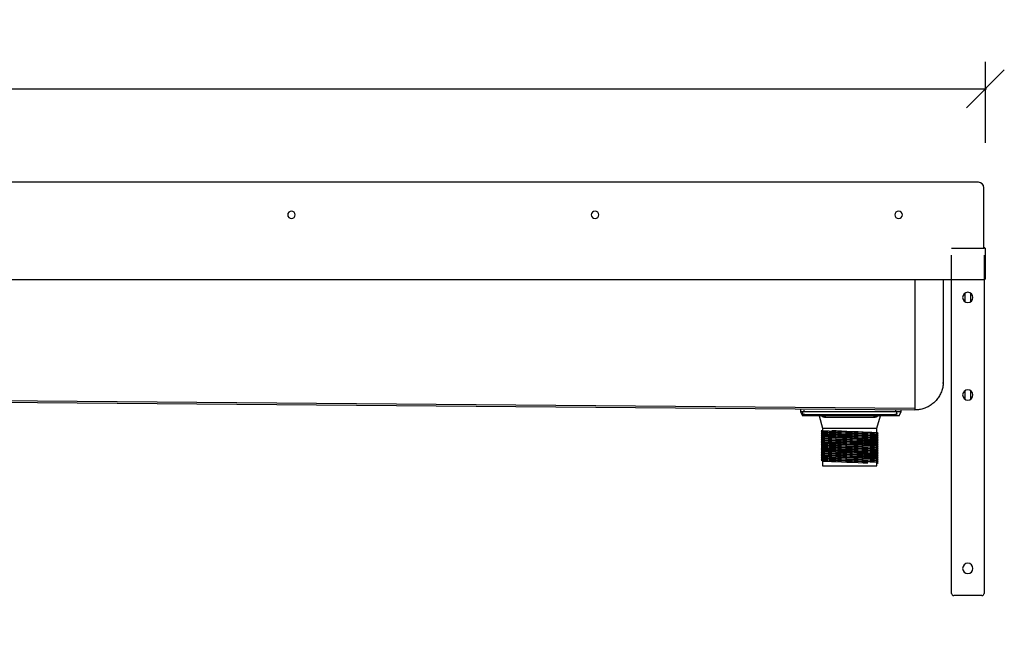
# Model space of a CAD drawing. Units: millimetres. Extents: x 2464 to 7997, y -31 to 2263.
# Drawn here: x 7089 to 7997, y 59 to 626 of the extents above; entities that cross this region are included whole.
import ezdxf

# ---------------------------------------------------------------- set-up
doc = ezdxf.new("R2010")
doc.units = ezdxf.units.MM
doc.layers.add('Part', color=7, linetype='Continuous', lineweight=25)
doc.layers.add('Text', color=7, linetype='Continuous', lineweight=25)
doc.styles.add('Arial', font='arial.ttf', dxfattribs={"height": 49.176647})
doc.styles.add('Avac Standard', font='arialnarrow2.ttf')
doc.dimstyles.new('Diagonal_-_2_5mm_Arial', dxfattribs={"dimtxt": 49.176647, "dimasz": 0.19685, "dimexe": 0.15748, "dimexo": 0.098425, "dimgap": 0.114829, "dimtad": 1, "dimdec": 0, "dimzin": 0, "dimdsep": 46, "dimtxsty": 'Arial', "dimblk1": 'OBLIQUE', "dimblk2": 'OBLIQUE', "dimsah": 1, "dimcen": 0.09, "dimdle": 0.15748, "dimazin": 0, "dimtfac": 1, "dimtdec": 0, "dimtix": 1, "dimtmove": 0, "dimatfit": 3, "dimfxl": 1, "dimtvp": 1, "dimtfill": 1, "dimtolj": 1, "dimtzin": 0, "dimarcsym": 2})

# ---------------------------------------------------------------- blocks, each defined once
blk = doc.blocks.new('rba-bim-rba5501 Series - RBA5501-240-774663-REAR ELEVATION')
for p, q in [((-816.02, -560), (-3203.42, -560)), ((-3208.42, -565), (-3208.42, -620)), ((-811.02, -620), (-811.02, -565)), ((-3209.72, -648.8), (-3209.72, -621.2)), ((-3178.52, -621.2), (-3208.52, -621.2)), ((-810.92, -621.2), (-840.92, -621.2)), ((-809.72, -621.2), (-809.72, -648.8)), ((-3208.52, -939.2), (-3208.52, -627.21)), ((-3178.52, -627.21), (-3178.52, -939.2)), ((-840.92, -939.2), (-840.92, -627.2)), ((-810.92, -627.2), (-810.92, -939.2)), ((-810.92, -650), (-3208.52, -650)), ((-3170.92, -650), (-3170.92, -719.3)), ((-3170.92, -719.3), (-3170.92, -650)), ((-3170.92, -719.3), (-3170.92, -650)), ((-3144.72, -719.3), (-3144.72, -650)), ((-3144.72, -719.3), (-3144.72, -650)), ((-874.72, -650), (-874.72, -743.8)), ((-874.72, -650), (-874.72, -743.8)), ((-848.52, -650), (-848.52, -743.8)), ((-848.52, -650), (-848.52, -743.8)), ((-3196.02, -670.22), (-3196.02, -662.18)), ((-3191.02, -662.18), (-3191.02, -670.22)), ((-828.42, -670.22), (-828.42, -662.18)), ((-823.42, -662.18), (-823.42, -670.22)), ((-2024.72, -977), (-2024.72, -717)), ((-1994.72, -717), (-2024.72, -717)), ((-1994.72, -717), (-1994.72, -977)), ((-3170.92, -719.3), (-3170.92, -724.3)), ((-3170.92, -724.3), (-3170.92, -719.3)), ((-3170.92, -724.3), (-3170.66, -724.3)), ((-3144.72, -750.5), (-3144.72, -719.3)), ((-3144.72, -750.5), (-3144.72, -719.3)), ((-874.72, -743.8), (-874.72, -770)), ((-874.72, -743.8), (-874.72, -770)), ((-848.52, -743.8), (-848.52, -745)), ((-848.52, -743.8), (-848.52, -745)), ((-3196.02, -760.22), (-3196.02, -752.18)), ((-3191.02, -752.18), (-3191.02, -760.22)), ((-2024.72, -758.92), (-3144.72, -749.3)), ((-3144.72, -750.5), (-2024.72, -760.12)), ((-849.3, -744.99), (-848.52, -745)), ((-828.42, -760.22), (-828.42, -752.18)), ((-823.42, -752.18), (-823.42, -760.22)), ((-874.72, -768.8), (-1994.72, -759.18)), ((-1994.72, -760.38), (-874.72, -770)), ((-980.3, -769.09), (-980.3, -771.31)), ((-980.3, -771.31), (-978.26, -775.32)), ((-980.3, -771.31), (-887.22, -771.31)), ((-889.26, -775.32), (-887.22, -771.31)), ((-887.22, -771.31), (-887.22, -769.89)), ((-889.26, -775.32), (-978.26, -775.32)), ((-3180.52, -941.2), (-3206.52, -941.2)), ((-812.92, -941.2), (-838.92, -941.2)), ((-1994.72, -977), (-2024.72, -977))]:
    blk.add_line(p, q)
at = {"flags": 128}
for points in [[(-3209.71, -621.1), (-3209.71, -621.06), (-3209.7, -621.01), (-3209.69, -620.96), (-3209.68, -620.91), (-3209.67, -620.87), (-3209.66, -620.82), (-3209.64, -620.78), (-3209.62, -620.73), (-3209.6, -620.69)], [(-809.84, -620.68), (-809.82, -620.72), (-809.8, -620.77), (-809.78, -620.81), (-809.77, -620.86), (-809.75, -620.9), (-809.74, -620.95), (-809.73, -621), (-809.73, -621.04), (-809.72, -621.09)], [(-3209.6, -649.32), (-3209.62, -649.28), (-3209.63, -649.23), (-3209.65, -649.19), (-3209.67, -649.14), (-3209.68, -649.1), (-3209.69, -649.05), (-3209.7, -649), (-3209.71, -648.96), (-3209.71, -648.91)], [(-809.72, -648.9), (-809.73, -648.94), (-809.73, -648.99), (-809.74, -649.04), (-809.75, -649.09), (-809.76, -649.13), (-809.78, -649.18), (-809.79, -649.22), (-809.81, -649.27), (-809.83, -649.31)], [(-3170.92, -719.3), (-3170.92, -719.5), (-3170.92, -719.7), (-3170.92, -719.9), (-3170.92, -720.1), (-3170.92, -720.29), (-3170.92, -720.49), (-3170.92, -720.68), (-3170.92, -720.87), (-3170.92, -721.06), (-3170.92, -721.25), (-3170.92, -721.43), (-3170.92, -721.61), (-3170.92, -721.78), (-3170.92, -721.96), (-3170.92, -722.12), (-3170.92, -722.29), (-3170.92, -722.44), (-3170.92, -722.6), (-3170.92, -722.74), (-3170.92, -722.89), (-3170.92, -723.02), (-3170.92, -723.15), (-3170.92, -723.28), (-3170.92, -723.4), (-3170.92, -723.51), (-3170.92, -723.61), (-3170.92, -723.71), (-3170.92, -723.8), (-3170.92, -723.88), (-3170.92, -723.96), (-3170.92, -724.03), (-3170.92, -724.09), (-3170.92, -724.14), (-3170.92, -724.19), (-3170.92, -724.23), (-3170.92, -724.26), (-3170.92, -724.28), (-3170.92, -724.29), (-3170.92, -724.3), (-3170.92, -724.3)], [(-3144.72, -750.5), (-3145.76, -750.48), (-3146.81, -750.42), (-3147.85, -750.31), (-3148.89, -750.17), (-3149.92, -749.98), (-3150.94, -749.75), (-3151.96, -749.48), (-3152.96, -749.17), (-3153.95, -748.82), (-3154.92, -748.43), (-3155.88, -748), (-3156.82, -747.54), (-3157.73, -747.04), (-3158.63, -746.5), (-3159.51, -745.92), (-3160.36, -745.31), (-3161.19, -744.67), (-3161.99, -744), (-3162.77, -743.29), (-3163.51, -742.55), (-3164.23, -741.79), (-3164.91, -740.99), (-3165.56, -740.17), (-3166.18, -739.33), (-3166.76, -738.46), (-3167.31, -737.56), (-3167.82, -736.65), (-3168.3, -735.71), (-3168.74, -734.76), (-3169.14, -733.79), (-3169.5, -732.81), (-3169.82, -731.81), (-3170.1, -730.8), (-3170.34, -729.78), (-3170.54, -728.75), (-3170.69, -727.72), (-3170.81, -726.68), (-3170.88, -725.63), (-3170.91, -724.58), (-3170.92, -724.3)], [(-848.52, -745), (-848.59, -746.05), (-848.7, -747.09), (-848.85, -748.13), (-849.05, -749.16), (-849.28, -750.18), (-849.56, -751.19), (-849.88, -752.19), (-850.23, -753.18), (-850.63, -754.15), (-851.06, -755.11), (-851.53, -756.04), (-852.04, -756.96), (-852.59, -757.86), (-853.17, -758.73), (-853.79, -759.58), (-854.44, -760.4), (-855.12, -761.2), (-855.83, -761.97), (-856.57, -762.71), (-857.34, -763.42), (-858.14, -764.1), (-858.97, -764.75), (-859.82, -765.36), (-860.7, -765.94), (-861.6, -766.48), (-862.51, -766.99), (-863.45, -767.46), (-864.41, -767.89), (-865.38, -768.28), (-866.37, -768.64), (-867.37, -768.95), (-868.38, -769.22), (-869.41, -769.46), (-870.44, -769.65), (-871.48, -769.8), (-872.52, -769.91), (-873.57, -769.97), (-874.61, -770), (-874.72, -770)]]:
    blk.add_lwpolyline(points, dxfattribs=at)
for centre, radius, start, end in [((-3203.42, -565), 5, 90, 180), ((-816.02, -565), 5, 0, 90), ((-3129.72, -590), 3.5, 90, 270), ((-3129.72, -590), 3.5, 270, 90), ((-2849.72, -590), 3.5, 90, 270), ((-2849.72, -590), 3.5, 270, 90), ((-2569.72, -590), 3.5, 90, 270), ((-2569.72, -590), 3.5, 270, 90), ((-2289.72, -590), 3.5, 90, 270), ((-2289.72, -590), 3.5, 270, 90), ((-2009.72, -590), 3.5, 90, 270), ((-2009.72, -590), 3.5, 270, 90), ((-1729.72, -590), 3.5, 90, 270), ((-1729.72, -590), 3.5, 270, 90), ((-1449.72, -590), 3.5, 90, 270), ((-1449.72, -590), 3.5, 270, 90), ((-1169.72, -590), 3.5, 90, 270), ((-1169.72, -590), 3.5, 270, 90), ((-889.72, -590), 3.5, 90, 270), ((-889.72, -590), 3.5, 270, 90), ((-3208.52, -621.2), 1.2, 90, 180), ((-810.92, -621.2), 1.2, 0, 90), ((-3208.52, -648.8), 1.2, 180, 270), ((-810.92, -648.8), 1.2, 270, 0), ((-3193.52, -666.2), 4.75, 0, 180), ((-825.92, -666.2), 4.75, 360, 180), ((-3193.52, -666.2), 4.75, 180, 360), ((-825.92, -666.2), 4.75, 180, 360), ((-2009.72, -737), 4.75, 0, 180), ((-2009.72, -737), 4.75, 180, 0), ((-3193.52, -756.2), 4.75, 360, 180), ((-825.92, -756.2), 4.75, 0, 180), ((-3193.52, -756.2), 4.75, 180, 360), ((-825.92, -756.2), 4.75, 180, 0), ((-3193.52, -916.2), 4.75, 0, 180), ((-3193.52, -916.2), 4.75, 180, 360), ((-825.92, -916.2), 4.75, 360, 180), ((-825.92, -916.2), 4.75, 180, 360), ((-3206.52, -939.2), 2, 180, 270), ((-3180.52, -939.2), 2, 270, 0), ((-838.92, -939.2), 2, 180, 270), ((-812.92, -939.2), 2, 270, 0), ((-2009.72, -957), 4.75, 0, 180), ((-2009.72, -957), 4.75, 180, 0)]:
    blk.add_arc(centre, radius, start, end)
blk = doc.blocks.new('rba-bim-rba8873-999-001 - RBA8873-999-001-822677-REAR ELEVATION')
for p, q in [((-978.27, -771.31), (-978.27, -773.31)), ((-977.27, -770.31), (-977.27, -771.31)), ((-892.27, -771.31), (-892.27, -770.31)), ((-891.27, -773.31), (-891.27, -771.31)), ((-963.12, -775.32), (-959.77, -786.81)), ((-909.77, -786.81), (-906.42, -775.32)), ((-959.71, -788.56), (-961.04, -789.25)), ((-961.04, -789.25), (-959.78, -790.06)), ((-908.5, -791.55), (-961.04, -789.25)), ((-959.71, -790.06), (-961.04, -790.75)), ((-959.78, -790.06), (-959.23, -790.08)), ((-959.77, -786.81), (-959.77, -821.61)), ((-959.77, -786.81), (-909.77, -786.81)), ((-959.23, -790.08), (-957.62, -790.15)), ((-951.45, -788.92), (-947.27, -789.1)), ((-947.23, -789.11), (-942.5, -789.31)), ((-942.46, -789.31), (-937.38, -789.54)), ((-937.35, -789.54), (-932.16, -789.76)), ((-932.13, -789.77), (-927.04, -789.99)), ((-927.02, -789.99), (-922.27, -790.2)), ((-909.77, -821.61), (-909.77, -786.81)), ((-961.04, -790.75), (-959.78, -791.56)), ((-908.5, -793.05), (-961.04, -790.75)), ((-959.71, -791.56), (-961.04, -792.26)), ((-961.04, -792.26), (-959.78, -793.06)), ((-908.5, -794.55), (-961.04, -792.26)), ((-959.71, -793.07), (-961.04, -793.76)), ((-961.04, -793.76), (-959.78, -794.56)), ((-908.5, -796.05), (-961.04, -793.76)), ((-959.71, -794.57), (-961.04, -795.26)), ((-961.04, -795.26), (-959.78, -796.07)), ((-908.5, -797.55), (-961.04, -795.26)), ((-959.71, -796.07), (-961.04, -796.76)), ((-961.04, -796.76), (-959.78, -797.57)), ((-908.5, -799.05), (-961.04, -796.76)), ((-959.71, -797.57), (-961.04, -798.26)), ((-961.04, -798.26), (-959.78, -799.07)), ((-908.5, -800.56), (-961.04, -798.26)), ((-959.71, -799.07), (-961.04, -799.76)), ((-959.78, -791.56), (-959.23, -791.58)), ((-959.78, -793.06), (-959.23, -793.09)), ((-959.78, -794.56), (-959.23, -794.59)), ((-959.78, -796.07), (-959.23, -796.09)), ((-959.78, -797.57), (-959.23, -797.59)), ((-959.78, -799.07), (-959.23, -799.09)), ((-959.23, -791.58), (-957.62, -791.66)), ((-959.23, -793.09), (-957.62, -793.16)), ((-959.23, -794.59), (-957.62, -794.66)), ((-959.23, -796.09), (-957.62, -796.16)), ((-959.23, -797.59), (-957.62, -797.66)), ((-959.23, -799.09), (-957.62, -799.16)), ((-957.61, -790.15), (-955.01, -790.27)), ((-957.61, -791.66), (-955.01, -791.77)), ((-957.61, -793.16), (-955.01, -793.27)), ((-957.61, -794.66), (-955.01, -794.77)), ((-957.61, -796.16), (-955.01, -796.27)), ((-957.61, -797.66), (-955.01, -797.77)), ((-957.61, -799.16), (-955.01, -799.28)), ((-955, -790.27), (-951.52, -790.42)), ((-955, -791.77), (-951.52, -791.92)), ((-955, -793.27), (-951.52, -793.42)), ((-955, -794.77), (-951.52, -794.92)), ((-955, -796.27), (-951.52, -796.43)), ((-955, -797.78), (-951.52, -797.93)), ((-951.5, -790.42), (-947.29, -790.6)), ((-951.5, -791.92), (-947.29, -792.11)), ((-951.5, -793.42), (-947.29, -793.61)), ((-951.5, -794.93), (-947.29, -795.11)), ((-951.5, -796.43), (-947.29, -796.61)), ((-951.5, -797.93), (-947.29, -798.11)), ((-951.45, -790.42), (-947.3, -790.6)), ((-951.45, -791.92), (-947.3, -792.11)), ((-951.45, -793.43), (-947.3, -793.61)), ((-951.45, -794.93), (-947.3, -795.11)), ((-951.45, -796.43), (-947.3, -796.61)), ((-951.45, -797.93), (-947.3, -798.11)), ((-947.27, -790.61), (-942.52, -790.81)), ((-947.27, -792.11), (-942.52, -792.31)), ((-947.27, -793.61), (-942.52, -793.82)), ((-947.27, -795.11), (-942.52, -795.32)), ((-947.27, -796.61), (-942.52, -796.82)), ((-947.27, -798.11), (-942.52, -798.32)), ((-947.23, -790.61), (-942.52, -790.81)), ((-947.23, -792.11), (-942.52, -792.31)), ((-947.23, -793.61), (-942.52, -793.82)), ((-947.23, -795.11), (-942.52, -795.32)), ((-947.23, -796.61), (-942.52, -796.82)), ((-947.23, -798.11), (-942.52, -798.32)), ((-942.5, -790.81), (-937.41, -791.04)), ((-942.5, -792.32), (-937.41, -792.54)), ((-942.5, -793.82), (-937.41, -794.04)), ((-942.5, -795.32), (-937.41, -795.54)), ((-942.5, -796.82), (-937.41, -797.04)), ((-942.5, -798.32), (-937.41, -798.54)), ((-942.46, -790.82), (-937.42, -791.04)), ((-942.46, -792.32), (-937.42, -792.54)), ((-942.46, -793.82), (-937.42, -794.04)), ((-942.46, -795.32), (-937.42, -795.54)), ((-942.46, -796.82), (-937.42, -797.04)), ((-942.46, -798.32), (-937.42, -798.54)), ((-937.35, -791.04), (-932.19, -791.26)), ((-937.35, -791.04), (-932.19, -791.26)), ((-937.35, -792.54), (-932.19, -792.77)), ((-937.35, -792.54), (-932.19, -792.77)), ((-937.35, -794.04), (-932.19, -794.27)), ((-937.35, -794.04), (-932.19, -794.27)), ((-937.35, -795.54), (-932.19, -795.77)), ((-937.35, -795.54), (-932.19, -795.77)), ((-937.35, -797.04), (-932.19, -797.27)), ((-937.35, -797.04), (-932.19, -797.27)), ((-937.35, -798.55), (-932.19, -798.77)), ((-937.35, -798.55), (-932.19, -798.77)), ((-932.13, -791.27), (-927.08, -791.49)), ((-932.13, -791.27), (-927.09, -791.49)), ((-932.13, -792.77), (-927.08, -792.99)), ((-932.13, -792.77), (-927.09, -792.99)), ((-932.13, -794.27), (-927.08, -794.49)), ((-932.13, -794.27), (-927.09, -794.49)), ((-932.13, -795.77), (-927.08, -795.99)), ((-932.13, -795.77), (-927.09, -795.99)), ((-932.13, -797.27), (-927.08, -797.49)), ((-932.13, -797.27), (-927.09, -797.49)), ((-932.13, -798.77), (-927.08, -798.99)), ((-932.13, -798.77), (-927.09, -798.99)), ((-927.02, -791.49), (-922.31, -791.7)), ((-927.02, -791.49), (-922.32, -791.7)), ((-927.02, -792.99), (-922.31, -793.2)), ((-927.02, -792.99), (-922.32, -793.2)), ((-927.02, -794.49), (-922.31, -794.7)), ((-927.02, -794.49), (-922.32, -794.7)), ((-927.02, -795.99), (-922.31, -796.2)), ((-927.02, -795.99), (-922.32, -796.2)), ((-927.02, -797.5), (-922.31, -797.7)), ((-927.02, -797.5), (-922.32, -797.7)), ((-927.02, -799), (-922.31, -799.2)), ((-927.02, -799), (-922.32, -799.2)), ((-922.25, -790.2), (-918.04, -790.38)), ((-922.25, -791.7), (-918.04, -791.88)), ((-922.25, -791.7), (-918.09, -791.88)), ((-922.25, -793.2), (-918.04, -793.38)), ((-922.25, -793.2), (-918.09, -793.38)), ((-922.25, -794.7), (-918.04, -794.88)), ((-922.25, -794.7), (-918.09, -794.88)), ((-922.25, -796.2), (-918.04, -796.39)), ((-922.25, -796.2), (-918.09, -796.38)), ((-922.25, -797.7), (-918.04, -797.89)), ((-922.25, -797.7), (-918.09, -797.89)), ((-922.25, -799.21), (-918.04, -799.39)), ((-922.25, -799.21), (-918.09, -799.39)), ((-918.03, -790.38), (-914.54, -790.53)), ((-918.03, -791.88), (-914.54, -792.03)), ((-918.03, -793.38), (-914.54, -793.54)), ((-918.03, -794.89), (-914.54, -795.04)), ((-918.03, -796.39), (-914.54, -796.54)), ((-918.03, -797.89), (-914.54, -798.04)), ((-914.53, -790.53), (-910.31, -790.72)), ((-914.53, -792.03), (-911.97, -792.15)), ((-914.53, -793.54), (-911.97, -793.65)), ((-914.53, -795.04), (-911.97, -795.15)), ((-914.53, -796.54), (-911.97, -796.65)), ((-914.53, -798.04), (-911.97, -798.15)), ((-911.97, -792.15), (-910.35, -792.22)), ((-911.97, -793.65), (-910.35, -793.72)), ((-911.97, -795.15), (-910.35, -795.22)), ((-911.97, -796.65), (-910.35, -796.72)), ((-911.97, -798.15), (-910.35, -798.22)), ((-910.31, -790.72), (-909.76, -790.74)), ((-910.31, -792.22), (-909.76, -792.24)), ((-910.31, -793.72), (-909.76, -793.74)), ((-910.31, -795.22), (-909.76, -795.25)), ((-910.31, -796.72), (-909.76, -796.75)), ((-910.31, -798.23), (-909.76, -798.25)), ((-909.83, -792.24), (-908.5, -791.55)), ((-909.83, -793.74), (-908.5, -793.05)), ((-909.83, -795.24), (-908.5, -794.55)), ((-909.83, -796.74), (-908.5, -796.05)), ((-909.83, -798.25), (-908.5, -797.55)), ((-909.83, -799.75), (-908.5, -799.05)), ((-908.5, -791.55), (-909.76, -790.74)), ((-908.5, -793.05), (-909.76, -792.24)), ((-908.5, -794.55), (-909.76, -793.74)), ((-908.5, -796.05), (-909.76, -795.25)), ((-908.5, -797.55), (-909.76, -796.75)), ((-908.5, -799.05), (-909.76, -798.25)), ((-961.04, -799.76), (-959.78, -800.57)), ((-908.5, -802.06), (-961.04, -799.76)), ((-959.71, -800.57), (-961.04, -801.26)), ((-961.04, -801.26), (-959.78, -802.07)), ((-908.5, -803.56), (-961.04, -801.26)), ((-959.71, -802.07), (-961.04, -802.77)), ((-961.04, -802.77), (-959.78, -803.57)), ((-908.5, -805.06), (-961.04, -802.77)), ((-959.71, -803.58), (-961.04, -804.27)), ((-961.04, -804.27), (-959.78, -805.07)), ((-908.5, -806.56), (-961.04, -804.27)), ((-959.71, -805.08), (-961.04, -805.77)), ((-961.04, -805.77), (-959.78, -806.58)), ((-908.5, -808.06), (-961.04, -805.77)), ((-959.71, -806.58), (-961.04, -807.27)), ((-961.04, -807.27), (-959.78, -808.08)), ((-908.5, -809.56), (-961.04, -807.27)), ((-959.71, -808.08), (-961.04, -808.77)), ((-959.78, -800.57), (-959.23, -800.59)), ((-959.78, -802.07), (-959.23, -802.09)), ((-959.78, -803.57), (-959.23, -803.6)), ((-959.78, -805.07), (-959.23, -805.1)), ((-959.78, -806.58), (-959.23, -806.6)), ((-959.78, -808.08), (-959.23, -808.1)), ((-959.23, -800.59), (-957.62, -800.66)), ((-959.23, -802.09), (-957.62, -802.17)), ((-959.23, -803.6), (-957.62, -803.67)), ((-959.23, -805.1), (-957.62, -805.17)), ((-959.23, -806.6), (-957.62, -806.67)), ((-959.23, -808.1), (-957.62, -808.17)), ((-957.61, -800.66), (-955.01, -800.78)), ((-957.61, -802.17), (-955.01, -802.28)), ((-957.61, -803.67), (-955.01, -803.78)), ((-957.61, -805.17), (-955.01, -805.28)), ((-957.61, -806.67), (-955.01, -806.78)), ((-957.61, -808.17), (-955.01, -808.28)), ((-955, -799.28), (-951.52, -799.43)), ((-955, -800.78), (-951.52, -800.93)), ((-955, -802.28), (-951.52, -802.43)), ((-955, -803.78), (-951.52, -803.93)), ((-955, -805.28), (-951.52, -805.43)), ((-955, -806.78), (-951.52, -806.94)), ((-955, -808.29), (-951.52, -808.44)), ((-951.5, -799.43), (-947.29, -799.61)), ((-951.5, -800.93), (-947.29, -801.11)), ((-951.5, -802.43), (-947.29, -802.62)), ((-951.5, -803.93), (-947.29, -804.12)), ((-951.5, -805.44), (-947.29, -805.62)), ((-951.5, -806.94), (-947.29, -807.12)), ((-951.45, -799.43), (-947.3, -799.61)), ((-951.45, -800.93), (-947.3, -801.11)), ((-951.45, -802.43), (-947.3, -802.62)), ((-951.45, -803.94), (-947.3, -804.12)), ((-951.45, -805.44), (-947.3, -805.62)), ((-951.45, -806.94), (-947.3, -807.12)), ((-947.27, -799.61), (-942.52, -799.82)), ((-947.27, -801.12), (-942.52, -801.32)), ((-947.27, -802.62), (-942.52, -802.82)), ((-947.27, -804.12), (-942.52, -804.33)), ((-947.27, -805.62), (-942.52, -805.83)), ((-947.27, -807.12), (-942.52, -807.33)), ((-947.23, -799.62), (-942.52, -799.82)), ((-947.23, -801.12), (-942.52, -801.32)), ((-947.23, -802.62), (-942.52, -802.82)), ((-947.23, -804.12), (-942.52, -804.33)), ((-947.23, -805.62), (-942.52, -805.83)), ((-947.23, -807.12), (-942.52, -807.33)), ((-942.5, -799.82), (-937.41, -800.04)), ((-942.5, -801.32), (-937.41, -801.55)), ((-942.5, -802.83), (-937.41, -803.05)), ((-942.5, -804.33), (-937.41, -804.55)), ((-942.5, -805.83), (-937.41, -806.05)), ((-942.5, -807.33), (-937.41, -807.55)), ((-942.46, -799.82), (-937.42, -800.04)), ((-942.46, -801.33), (-937.42, -801.55)), ((-942.46, -802.83), (-937.42, -803.05)), ((-942.46, -804.33), (-937.42, -804.55)), ((-942.46, -805.83), (-937.42, -806.05)), ((-942.46, -807.33), (-937.42, -807.55)), ((-937.35, -800.05), (-932.19, -800.27)), ((-937.35, -800.05), (-932.19, -800.27)), ((-937.35, -801.55), (-932.19, -801.77)), ((-937.35, -801.55), (-932.19, -801.77)), ((-937.35, -803.05), (-932.19, -803.28)), ((-937.35, -803.05), (-932.19, -803.28)), ((-937.35, -804.55), (-932.19, -804.78)), ((-937.35, -804.55), (-932.19, -804.78)), ((-937.35, -806.05), (-932.19, -806.28)), ((-937.35, -806.05), (-932.19, -806.28)), ((-937.35, -807.55), (-932.19, -807.78)), ((-937.35, -807.55), (-932.19, -807.78)), ((-932.13, -800.28), (-927.08, -800.5)), ((-932.13, -800.28), (-927.09, -800.5)), ((-932.13, -801.78), (-927.08, -802)), ((-932.13, -801.78), (-927.09, -802)), ((-932.13, -803.28), (-927.08, -803.5)), ((-932.13, -803.28), (-927.09, -803.5)), ((-932.13, -804.78), (-927.08, -805)), ((-932.13, -804.78), (-927.09, -805)), ((-932.13, -806.28), (-927.08, -806.5)), ((-932.13, -806.28), (-927.09, -806.5)), ((-932.13, -807.78), (-927.08, -808)), ((-932.13, -807.78), (-927.09, -808)), ((-927.02, -800.5), (-922.31, -800.7)), ((-927.02, -800.5), (-922.32, -800.7)), ((-927.02, -802), (-922.31, -802.21)), ((-927.02, -802), (-922.32, -802.21)), ((-927.02, -803.5), (-922.31, -803.71)), ((-927.02, -803.5), (-922.32, -803.71)), ((-927.02, -805), (-922.31, -805.21)), ((-927.02, -805), (-922.32, -805.21)), ((-927.02, -806.5), (-922.31, -806.71)), ((-927.02, -806.5), (-922.32, -806.71)), ((-927.02, -808.01), (-922.31, -808.21)), ((-927.02, -808.01), (-922.32, -808.21)), ((-922.25, -800.71), (-918.04, -800.89)), ((-922.25, -800.71), (-918.09, -800.89)), ((-922.25, -802.21), (-918.04, -802.39)), ((-922.25, -802.21), (-918.09, -802.39)), ((-922.25, -803.71), (-918.04, -803.89)), ((-922.25, -803.71), (-918.09, -803.89)), ((-922.25, -805.21), (-918.04, -805.39)), ((-922.25, -805.21), (-918.09, -805.39)), ((-922.25, -806.71), (-918.04, -806.9)), ((-922.25, -806.71), (-918.09, -806.89)), ((-922.25, -808.21), (-918.04, -808.4)), ((-922.25, -808.21), (-918.09, -808.4)), ((-918.03, -799.39), (-914.54, -799.54)), ((-918.03, -800.89), (-914.54, -801.04)), ((-918.03, -802.39), (-914.54, -802.54)), ((-918.03, -803.89), (-914.54, -804.05)), ((-918.03, -805.4), (-914.54, -805.55)), ((-918.03, -806.9), (-914.54, -807.05)), ((-914.53, -799.54), (-911.97, -799.65)), ((-914.53, -801.04), (-911.97, -801.16)), ((-914.53, -802.54), (-911.97, -802.66)), ((-914.53, -804.05), (-911.97, -804.16)), ((-914.53, -805.55), (-911.97, -805.66)), ((-914.53, -807.05), (-911.97, -807.16)), ((-911.97, -799.65), (-910.35, -799.72)), ((-911.97, -801.16), (-910.35, -801.23)), ((-911.97, -802.66), (-910.35, -802.73)), ((-911.97, -804.16), (-910.35, -804.23)), ((-911.97, -805.66), (-910.35, -805.73)), ((-911.97, -807.16), (-910.35, -807.23)), ((-910.31, -799.73), (-909.76, -799.75)), ((-910.31, -801.23), (-909.76, -801.25)), ((-910.31, -802.73), (-909.76, -802.75)), ((-910.31, -804.23), (-909.76, -804.25)), ((-910.31, -805.73), (-909.76, -805.76)), ((-910.31, -807.23), (-909.76, -807.26)), ((-909.83, -801.25), (-908.5, -800.56)), ((-909.83, -802.75), (-908.5, -802.06)), ((-909.83, -804.25), (-908.5, -803.56)), ((-909.83, -805.75), (-908.5, -805.06)), ((-909.83, -807.25), (-908.5, -806.56)), ((-909.83, -808.76), (-908.5, -808.06)), ((-908.5, -800.56), (-909.76, -799.75)), ((-908.5, -802.06), (-909.76, -801.25)), ((-908.5, -803.56), (-909.76, -802.75)), ((-908.5, -805.06), (-909.76, -804.25)), ((-908.5, -806.56), (-909.76, -805.76)), ((-908.5, -808.06), (-909.76, -807.26)), ((-961.04, -808.77), (-959.78, -809.58)), ((-908.5, -811.07), (-961.04, -808.77)), ((-959.71, -809.58), (-961.04, -810.27)), ((-961.04, -810.27), (-959.78, -811.08)), ((-908.5, -812.57), (-961.04, -810.27)), ((-959.71, -811.08), (-961.04, -811.77)), ((-961.04, -811.77), (-959.78, -812.58)), ((-908.5, -814.07), (-961.04, -811.77)), ((-959.71, -812.58), (-961.04, -813.28)), ((-961.04, -813.28), (-959.78, -814.08)), ((-908.5, -815.57), (-961.04, -813.28)), ((-959.71, -814.09), (-961.04, -814.78)), ((-961.04, -814.78), (-959.78, -815.58)), ((-908.5, -817.07), (-961.04, -814.78)), ((-959.71, -815.59), (-961.04, -816.28)), ((-961.04, -816.28), (-959.78, -817.09)), ((-908.5, -818.57), (-961.04, -816.28)), ((-959.78, -809.58), (-959.23, -809.6)), ((-959.78, -811.08), (-959.23, -811.1)), ((-959.78, -812.58), (-959.23, -812.6)), ((-959.78, -814.08), (-959.23, -814.11)), ((-959.78, -815.58), (-959.23, -815.61)), ((-959.78, -817.09), (-959.23, -817.11)), ((-959.23, -809.6), (-957.62, -809.67)), ((-959.23, -811.1), (-957.62, -811.17)), ((-959.23, -812.6), (-957.62, -812.68)), ((-959.23, -814.11), (-957.62, -814.18)), ((-959.23, -815.61), (-957.62, -815.68)), ((-959.23, -817.11), (-957.62, -817.18)), ((-957.61, -809.67), (-955.01, -809.79)), ((-957.61, -811.17), (-955.01, -811.29)), ((-957.61, -812.68), (-955.01, -812.79)), ((-957.61, -814.18), (-955.01, -814.29)), ((-957.61, -815.68), (-955.01, -815.79)), ((-957.61, -817.18), (-955.01, -817.29)), ((-955, -809.79), (-951.52, -809.94)), ((-955, -811.29), (-951.52, -811.44)), ((-955, -812.79), (-951.52, -812.94)), ((-955, -814.29), (-951.52, -814.44)), ((-955, -815.79), (-951.52, -815.94)), ((-955, -817.29), (-951.52, -817.45)), ((-951.5, -808.44), (-947.29, -808.62)), ((-951.5, -809.94), (-947.29, -810.12)), ((-951.5, -811.44), (-947.29, -811.62)), ((-951.5, -812.94), (-947.29, -813.13)), ((-951.5, -814.44), (-947.29, -814.63)), ((-951.5, -815.95), (-947.29, -816.13)), ((-951.45, -808.44), (-947.3, -808.62)), ((-951.45, -809.94), (-947.3, -810.12)), ((-951.45, -811.44), (-947.3, -811.62)), ((-951.45, -812.94), (-947.3, -813.13)), ((-951.45, -814.45), (-947.3, -814.63)), ((-951.45, -815.95), (-947.3, -816.13)), ((-947.27, -808.62), (-942.52, -808.83)), ((-947.27, -810.12), (-942.52, -810.33)), ((-947.27, -811.63), (-942.52, -811.83)), ((-947.27, -813.13), (-942.52, -813.33)), ((-947.27, -814.63), (-942.52, -814.84)), ((-947.27, -816.13), (-942.52, -816.34)), ((-947.23, -808.62), (-942.52, -808.83)), ((-947.23, -810.13), (-942.52, -810.33)), ((-947.23, -811.63), (-942.52, -811.83)), ((-947.23, -813.13), (-942.52, -813.33)), ((-947.23, -814.63), (-942.52, -814.84)), ((-947.23, -816.13), (-942.52, -816.34)), ((-942.5, -808.83), (-937.41, -809.05)), ((-942.5, -810.33), (-937.41, -810.55)), ((-942.5, -811.83), (-937.41, -812.06)), ((-942.5, -813.34), (-937.41, -813.56)), ((-942.5, -814.84), (-937.41, -815.06)), ((-942.5, -816.34), (-937.41, -816.56)), ((-942.46, -808.83), (-937.42, -809.05)), ((-942.46, -810.33), (-937.42, -810.55)), ((-942.46, -811.84), (-937.42, -812.06)), ((-942.46, -813.34), (-937.42, -813.56)), ((-942.46, -814.84), (-937.42, -815.06)), ((-942.46, -816.34), (-937.42, -816.56)), ((-937.35, -809.06), (-932.19, -809.28)), ((-937.35, -809.06), (-932.19, -809.28)), ((-937.35, -810.56), (-932.19, -810.78)), ((-937.35, -810.56), (-932.19, -810.78)), ((-937.35, -812.06), (-932.19, -812.28)), ((-937.35, -812.06), (-932.19, -812.28)), ((-937.35, -813.56), (-932.19, -813.79)), ((-937.35, -813.56), (-932.19, -813.79)), ((-937.35, -815.06), (-932.19, -815.29)), ((-937.35, -815.06), (-932.19, -815.29)), ((-937.35, -816.56), (-932.19, -816.79)), ((-937.35, -816.56), (-932.19, -816.79)), ((-932.13, -809.28), (-927.08, -809.5)), ((-932.13, -809.28), (-927.09, -809.5)), ((-932.13, -810.79), (-927.08, -811.01)), ((-932.13, -810.79), (-927.09, -811.01)), ((-932.13, -812.29), (-927.08, -812.51)), ((-932.13, -812.29), (-927.09, -812.51)), ((-932.13, -813.79), (-927.08, -814.01)), ((-932.13, -813.79), (-927.09, -814.01)), ((-932.13, -815.29), (-927.08, -815.51)), ((-932.13, -815.29), (-927.09, -815.51)), ((-932.13, -816.79), (-927.08, -817.01)), ((-932.13, -816.79), (-927.09, -817.01)), ((-927.02, -809.51), (-922.31, -809.71)), ((-927.02, -809.51), (-922.32, -809.71)), ((-927.02, -811.01), (-922.31, -811.21)), ((-927.02, -811.01), (-922.32, -811.21)), ((-927.02, -812.51), (-922.31, -812.72)), ((-927.02, -812.51), (-922.32, -812.72)), ((-927.02, -814.01), (-922.31, -814.22)), ((-927.02, -814.01), (-922.32, -814.22)), ((-927.02, -815.51), (-922.31, -815.72)), ((-927.02, -815.51), (-922.32, -815.72)), ((-927.02, -817.01), (-922.31, -817.22)), ((-927.02, -817.01), (-922.32, -817.22)), ((-922.25, -809.72), (-918.04, -809.9)), ((-922.25, -809.72), (-918.09, -809.9)), ((-922.25, -811.22), (-918.04, -811.4)), ((-922.25, -811.22), (-918.09, -811.4)), ((-922.25, -812.72), (-918.04, -812.9)), ((-922.25, -812.72), (-918.09, -812.9)), ((-922.25, -814.22), (-918.04, -814.4)), ((-922.25, -814.22), (-918.09, -814.4)), ((-922.25, -815.72), (-918.04, -815.9)), ((-922.25, -815.72), (-918.09, -815.9)), ((-922.25, -817.22), (-918.04, -817.41)), ((-922.25, -817.22), (-918.09, -817.4)), ((-918.03, -808.4), (-914.54, -808.55)), ((-918.03, -809.9), (-914.54, -810.05)), ((-918.03, -811.4), (-914.54, -811.55)), ((-918.03, -812.9), (-914.54, -813.05)), ((-918.03, -814.4), (-914.54, -814.56)), ((-918.03, -815.91), (-914.54, -816.06)), ((-914.53, -808.55), (-911.97, -808.66)), ((-914.53, -810.05), (-911.97, -810.16)), ((-914.53, -811.55), (-911.97, -811.67)), ((-914.53, -813.05), (-911.97, -813.17)), ((-914.53, -814.56), (-911.97, -814.67)), ((-914.53, -816.06), (-911.97, -816.17)), ((-911.97, -808.66), (-910.35, -808.73)), ((-911.97, -810.16), (-910.35, -810.23)), ((-911.97, -811.67), (-910.35, -811.74)), ((-911.97, -813.17), (-910.35, -813.24)), ((-911.97, -814.67), (-910.35, -814.74)), ((-911.97, -816.17), (-910.35, -816.24)), ((-910.31, -808.74), (-909.76, -808.76)), ((-910.31, -810.24), (-909.76, -810.26)), ((-910.31, -811.74), (-909.76, -811.76)), ((-910.31, -813.24), (-909.76, -813.26)), ((-910.31, -814.74), (-909.76, -814.76)), ((-910.31, -816.24), (-909.76, -816.27)), ((-909.83, -810.26), (-908.5, -809.56)), ((-909.83, -811.76), (-908.5, -811.07)), ((-909.83, -813.26), (-908.5, -812.57)), ((-909.83, -814.76), (-908.5, -814.07)), ((-909.83, -816.26), (-908.5, -815.57)), ((-909.83, -817.76), (-908.5, -817.07)), ((-908.5, -809.56), (-909.76, -808.76)), ((-908.5, -811.07), (-909.76, -810.26)), ((-908.5, -812.57), (-909.76, -811.76)), ((-908.5, -814.07), (-909.76, -813.26)), ((-908.5, -815.57), (-909.76, -814.76)), ((-908.5, -817.07), (-909.76, -816.27)), ((-959.77, -821.61), (-909.77, -821.61)), ((-951.5, -817.45), (-947.29, -817.63)), ((-947.27, -817.63), (-942.52, -817.84)), ((-942.5, -817.84), (-937.41, -818.06)), ((-937.38, -818.06), (-932.19, -818.29)), ((-932.16, -818.29), (-927.09, -818.51)), ((-927.04, -818.51), (-922.32, -818.72)), ((-922.27, -818.72), (-918.09, -818.91)), ((-918.03, -817.41), (-914.54, -817.56)), ((-914.53, -817.56), (-911.97, -817.67)), ((-911.97, -817.67), (-910.35, -817.74)), ((-910.31, -817.74), (-909.76, -817.77)), ((-909.83, -819.27), (-908.5, -818.57)), ((-908.5, -818.57), (-909.76, -817.77))]:
    blk.add_line(p, q)
at = {"flags": 128}
for points in [[(-977.27, -774.31), (-977.31, -774.31), (-977.35, -774.31), (-977.39, -774.3), (-977.43, -774.3), (-977.47, -774.29), (-977.51, -774.28), (-977.55, -774.27), (-977.59, -774.26), (-977.62, -774.25), (-977.66, -774.23), (-977.7, -774.21), (-977.73, -774.2), (-977.77, -774.18), (-977.8, -774.16), (-977.84, -774.13), (-977.87, -774.11), (-977.9, -774.09), (-977.93, -774.06), (-977.96, -774.03), (-977.99, -774.01), (-978.02, -773.98), (-978.04, -773.95), (-978.07, -773.92), (-978.09, -773.88), (-978.11, -773.85), (-978.13, -773.82), (-978.15, -773.78), (-978.17, -773.75), (-978.19, -773.71), (-978.2, -773.67), (-978.22, -773.63), (-978.23, -773.6), (-978.24, -773.56), (-978.25, -773.52), (-978.26, -773.48), (-978.26, -773.44), (-978.27, -773.4), (-978.27, -773.36), (-978.27, -773.32), (-978.27, -773.31)], [(-977.27, -774.31), (-977.24, -774.31), (-977.14, -774.31), (-976.97, -774.31), (-976.73, -774.31), (-976.42, -774.31), (-976.05, -774.31), (-975.62, -774.31), (-975.11, -774.31), (-974.55, -774.31), (-973.92, -774.31), (-973.22, -774.31), (-972.47, -774.31), (-971.65, -774.31), (-970.78, -774.31), (-969.85, -774.31), (-968.86, -774.31), (-967.82, -774.31), (-966.72, -774.31), (-965.58, -774.31), (-964.38, -774.31), (-963.14, -774.31), (-961.85, -774.31), (-960.52, -774.31), (-959.15, -774.31), (-957.73, -774.31), (-956.29, -774.31), (-954.8, -774.31), (-953.29, -774.31), (-951.74, -774.31), (-950.17, -774.31), (-948.57, -774.31), (-946.96, -774.31), (-945.32, -774.31), (-943.66, -774.31), (-941.99, -774.31), (-940.31, -774.31), (-938.62, -774.31), (-936.93, -774.31), (-935.23, -774.31), (-933.53, -774.31), (-931.83, -774.31), (-930.14, -774.31), (-928.45, -774.31), (-926.78, -774.31), (-925.11, -774.31), (-923.47, -774.31), (-921.84, -774.31), (-920.23, -774.31), (-918.64, -774.31), (-917.08, -774.31), (-915.55, -774.31), (-914.05, -774.31), (-912.59, -774.31), (-911.15, -774.31), (-909.76, -774.31), (-908.41, -774.31), (-907.09, -774.31), (-905.83, -774.31), (-904.6, -774.31), (-903.43, -774.31), (-902.31, -774.31), (-901.24, -774.31), (-900.22, -774.31), (-899.26, -774.31), (-898.35, -774.31), (-897.51, -774.31), (-896.72, -774.31), (-895.99, -774.31), (-895.33, -774.31), (-894.73, -774.31), (-894.19, -774.31), (-893.72, -774.31), (-893.31, -774.31), (-892.97, -774.31), (-892.7, -774.31), (-892.49, -774.31), (-892.35, -774.31), (-892.28, -774.31), (-892.27, -774.31)], [(-976.23, -774.31), (-976.57, -774.31), (-976.85, -774.31), (-977.05, -774.31), (-977.19, -774.31), (-977.26, -774.31), (-977.27, -774.31)], [(-958.24, -776.81), (-958.36, -776.8), (-958.48, -776.79), (-958.6, -776.77), (-958.72, -776.75), (-958.83, -776.72), (-958.95, -776.69), (-959.06, -776.66), (-959.18, -776.62), (-959.29, -776.57), (-959.4, -776.52), (-959.51, -776.47), (-959.61, -776.41), (-959.71, -776.35), (-959.81, -776.29), (-959.91, -776.22), (-960.01, -776.14), (-960.1, -776.06), (-960.19, -775.98), (-960.27, -775.9), (-960.35, -775.81), (-960.43, -775.72), (-960.51, -775.63), (-960.58, -775.53), (-960.64, -775.43), (-960.71, -775.33)], [(-956.77, -776.81), (-957.07, -776.81), (-957.33, -776.81), (-957.55, -776.81), (-957.74, -776.81), (-957.89, -776.81), (-958, -776.81), (-958.08, -776.81), (-958.11, -776.81)], [(-958.1, -776.81), (-958.05, -776.81), (-957.95, -776.81), (-957.82, -776.81), (-957.65, -776.81), (-957.45, -776.81), (-957.21, -776.81), (-956.93, -776.81), (-956.62, -776.81), (-956.28, -776.81), (-955.9, -776.81), (-955.48, -776.81), (-955.03, -776.81), (-954.55, -776.81), (-954.04, -776.81), (-953.5, -776.81), (-952.93, -776.81), (-952.33, -776.81), (-951.7, -776.81), (-951.04, -776.81), (-950.36, -776.81), (-949.65, -776.81), (-948.92, -776.81), (-948.16, -776.81), (-947.39, -776.81), (-946.59, -776.81), (-945.78, -776.81), (-944.94, -776.81), (-944.1, -776.81), (-943.23, -776.81), (-942.35, -776.81), (-941.47, -776.81), (-940.57, -776.81), (-939.66, -776.81), (-938.74, -776.81), (-937.82, -776.81), (-936.89, -776.81), (-935.96, -776.81), (-935.02, -776.81), (-934.09, -776.81), (-933.16, -776.81), (-932.23, -776.81), (-931.3, -776.81), (-930.38, -776.81), (-929.47, -776.81), (-928.56, -776.81), (-927.67, -776.81), (-926.78, -776.81), (-925.91, -776.81), (-925.05, -776.81), (-924.21, -776.81), (-923.39, -776.81), (-922.58, -776.81), (-921.8, -776.81), (-921.03, -776.81), (-920.29, -776.81), (-919.57, -776.81), (-918.87, -776.81), (-918.2, -776.81), (-917.55, -776.81), (-916.94, -776.81), (-916.35, -776.81), (-915.79, -776.81), (-915.26, -776.81), (-914.76, -776.81), (-914.3, -776.81), (-913.87, -776.81), (-913.47, -776.81), (-913.1, -776.81), (-912.77, -776.81), (-912.48, -776.81), (-912.22, -776.81), (-911.99, -776.81), (-911.81, -776.81), (-911.66, -776.81), (-911.54, -776.81), (-911.47, -776.81), (-911.43, -776.81)], [(-911.44, -776.81), (-911.5, -776.81), (-911.59, -776.81), (-911.72, -776.81), (-911.89, -776.81), (-912.09, -776.81), (-912.33, -776.81), (-912.61, -776.81), (-912.92, -776.81)], [(-908.82, -775.3), (-908.88, -775.4), (-908.95, -775.5), (-909.02, -775.6), (-909.09, -775.7), (-909.17, -775.79), (-909.25, -775.88), (-909.33, -775.96), (-909.42, -776.04), (-909.51, -776.12), (-909.6, -776.2), (-909.7, -776.27), (-909.8, -776.33), (-909.9, -776.4), (-910.01, -776.46), (-910.11, -776.51), (-910.22, -776.56), (-910.33, -776.61), (-910.45, -776.65), (-910.56, -776.68), (-910.68, -776.72), (-910.79, -776.74), (-910.91, -776.77), (-911.03, -776.78), (-911.15, -776.8), (-911.27, -776.81), (-911.39, -776.81)], [(-892.27, -774.31), (-892.3, -774.31), (-892.41, -774.31), (-892.58, -774.31), (-892.81, -774.31), (-893.12, -774.31)], [(-891.27, -773.31), (-891.27, -773.35), (-891.27, -773.39), (-891.28, -773.43), (-891.28, -773.47), (-891.29, -773.51), (-891.3, -773.55), (-891.31, -773.59), (-891.32, -773.62), (-891.34, -773.66), (-891.35, -773.7), (-891.37, -773.74), (-891.38, -773.77), (-891.4, -773.81), (-891.42, -773.84), (-891.45, -773.87), (-891.47, -773.91), (-891.49, -773.94), (-891.52, -773.97), (-891.55, -774), (-891.57, -774.03), (-891.6, -774.05), (-891.63, -774.08), (-891.67, -774.1), (-891.7, -774.13), (-891.73, -774.15), (-891.76, -774.17), (-891.8, -774.19), (-891.84, -774.21), (-891.87, -774.23), (-891.91, -774.24), (-891.95, -774.26), (-891.98, -774.27), (-892.02, -774.28), (-892.06, -774.29), (-892.1, -774.29), (-892.14, -774.3), (-892.18, -774.31), (-892.22, -774.31), (-892.26, -774.31), (-892.27, -774.31)]]:
    blk.add_lwpolyline(points, dxfattribs=at)
blk = doc.blocks.new('_Oblique')
at = {"color": 0, "linetype": 'ByBlock', "lineweight": -2}
blk.add_line((-0.5, -0.5), (0.5, 0.5), dxfattribs=at)
blk = doc.blocks.new('*D107')
at = {"layer": 'Defpoints', "color": 0, "transparency": 16777216}
for p in [(7979.39, 562.69), (5579.39, 487.9), (7979.39, 487.9)]:
    blk.add_point(p, dxfattribs=at)
at = {"layer": 'Text', "color": 0, "lineweight": -2, "transparency": 16777216}
for p, q in [((5579.39, 512.9), (5579.39, 587.69)), ((7979.39, 512.9), (7979.39, 587.69)), ((5578.39, 562.69), (7980.39, 562.69))]:
    blk.add_line(p, q, dxfattribs=at)
at = {"layer": 'Text', "color": 0, "lineweight": -2, "transparency": 16777216, "xscale": 35, "yscale": 35, "zscale": 35, "rotation": 180}
blk.add_blockref('_Oblique', (5579.39, 562.69), dxfattribs=at)
at = {"layer": 'Text', "color": 0, "lineweight": -2, "transparency": 16777216, "xscale": 35, "yscale": 35, "zscale": 35}
blk.add_blockref('_Oblique', (7979.39, 562.69), dxfattribs=at)
at = {"layer": 'Text', "color": 0, "transparency": 16777216, "insert": (6779.39, 601.83), "char_height": 37.5, "width": 0.3028, "attachment_point": 5, "style": 'Avac Standard'}
blk.add_mtext('\\A1;2400', dxfattribs=at)

msp = doc.modelspace()

# ---------------------------------------------------------------- block references
at = {"layer": 'Part'}
for name in ['rba-bim-rba5501 Series - RBA5501-240-774663-REAR ELEVATION', 'rba-bim-rba8873-999-001 - RBA8873-999-001-822677-REAR ELEVATION']:
    msp.add_blockref(name, (8789.1, 1036.41), dxfattribs=at)

# ---------------------------------------------------------------- dimensions: what is measured, and where the dimension line sits
at = {"layer": 'Text'}
dim = msp.add_linear_dim(base=(7979.39, 562.69), p1=(5579.39, 487.9), p2=(7979.39, 487.9), dimstyle='Diagonal_-_2_5mm_Arial', override={"dimtxt": 37.5, "dimasz": 35, "dimexe": 25, "dimexo": 25, "dimgap": 20, "dimpost": '<>', "dimtxsty": 'Avac Standard', "dimdle": 1, "dimfxl": 1028.112398, "dimtfill": 0}, dxfattribs=at)
dim.commit()
dim.dimension.update_dxf_attribs({"geometry": '*D107', "text_midpoint": (6779.39, 601.83)})

doc.saveas('drawing.dxf')
